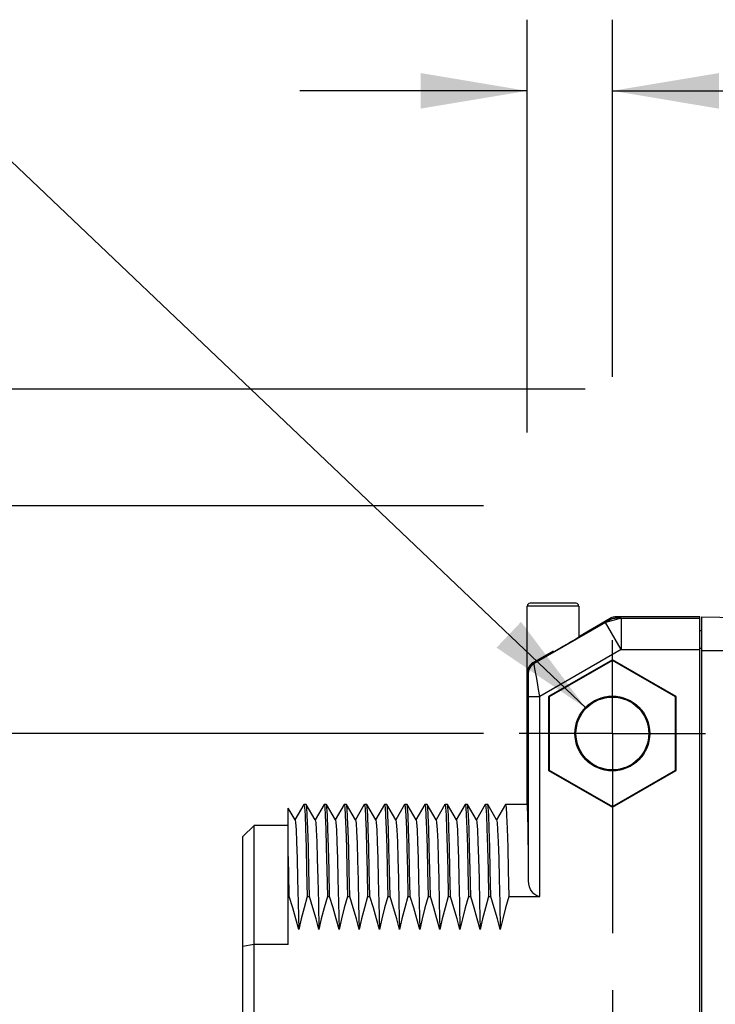
# Model space of a CAD drawing. Units: inches. Extents: x 0.4 to 16.6, y 0.6 to 10.4.
# Drawn here: x 6.5 to 7.7, y 6 to 7.8 of the extents above; entities that cross this region are included whole.
import ezdxf

# ---------------------------------------------------------------- set-up
doc = ezdxf.new("R2010")
doc.units = ezdxf.units.IN
doc.header["$LTSCALE"] = 0.935
doc.header["$MEASUREMENT"] = 0
doc.linetypes.add('CENTER', pattern=[0.6, 0.375, -0.075, 0.075, -0.075])
doc.layers.get('0').update_dxf_attribs({"linetype": 'CONTINUOUS'})
for name, color, linetype in [('02___PRT_ALL_AXES', 7, 'CONTINUOUS'), ('NOTES', 7, 'CONTINUOUS'), ('SCHEME_DIMS', 7, 'CONTINUOUS')]:
    doc.layers.add(name, color=color, linetype=linetype)
doc.dimstyles.new('DIMSTYLE_1', dxfattribs={"dimtxt": 0.1, "dimasz": 0.1875, "dimexe": 0.125, "dimexo": 0.0625, "dimgap": 0.1, "dimtad": 0, "dimtih": 1, "dimtoh": 1, "dimdec": 1, "dimzin": 4, "dimdsep": 46, "dimtxsty": 'STANDARD', "dimblk": '_FILLED', "dimblk1": '_FILLED', "dimblk2": '_FILLED', "dimcen": 0.09, "dimadec": 3, "dimazin": 1, "dimtp": 0.1, "dimtm": 0.1, "dimtfac": 1, "dimtdec": 1, "dimtofl": 0, "dimtmove": 0, "dimatfit": 3, "dimldrblk": '_FILLED', "dimfxl": 1, "dimtolj": 1, "dimtzin": 4, "dimarcsym": 0})
doc.dimstyles.get("Standard").update_dxf_attribs({"dimtxt": 0.1, "dimasz": 0.1875, "dimexe": 0.125, "dimexo": 0.0625, "dimgap": 0.09, "dimtad": 0, "dimtih": 1, "dimtoh": 1, "dimdec": 3, "dimzin": 4, "dimdsep": 46, "dimtxsty": 'STANDARD', "dimblk": '_FILLED', "dimblk1": '_FILLED', "dimblk2": '_FILLED', "dimcen": 0.09, "dimadec": 3, "dimazin": 1, "dimtol": 1, "dimtp": 0.005, "dimtm": 0.005, "dimtfac": 1, "dimtdec": 3, "dimtofl": 0, "dimtmove": 0, "dimatfit": 3, "dimldrblk": '_FILLED', "dimfxl": 1, "dimtolj": 1, "dimtzin": 4, "dimarcsym": 0})

# ---------------------------------------------------------------- blocks, each defined once
blk = doc.blocks.new('_FILLED')
at = {"color": 0, "linetype": 'BYBLOCK'}
blk.add_solid([(0, 0), (-1, 0.1667), (-1, -0.1667)], dxfattribs=at)
blk = doc.blocks.new('*D0')
at = {"layer": 'SCHEME_DIMS', "color": 7, "linetype": 'CONTINUOUS'}
for p, q in [((7.3768, 7.0368), (7.3768, 7.7621)), ((7.5264, 7.1347), (7.5264, 7.7621)), ((7.3768, 7.6371), (6.9768, 7.6371)), ((7.5264, 7.6371), (7.9369, 7.6371))]:
    blk.add_line(p, q, dxfattribs=at)
at = {"layer": 'SCHEME_DIMS', "color": 7, "linetype": 'CONTINUOUS', "xscale": 0.1875, "yscale": 0.1875, "zscale": 0.1875}
blk.add_blockref('_FILLED', (7.3768, 7.6371), dxfattribs=at)
at = {"layer": 'SCHEME_DIMS', "color": 7, "linetype": 'CONTINUOUS', "xscale": 0.1875, "yscale": 0.1875, "zscale": 0.1875, "rotation": 180}
blk.add_blockref('_FILLED', (7.5264, 7.6371), dxfattribs=at)
at = {"layer": 'SCHEME_DIMS', "color": 7, "linetype": 'CONTINUOUS', "insert": (8.0369, 7.6871), "char_height": 0.1, "width": 0.5, "attachment_point": 1, "line_spacing_factor": 0.9}
blk.add_mtext('3,8\\P[.15]', dxfattribs=at)
blk = doc.blocks.new('*D1')
at = {"layer": 'SCHEME_DIMS', "color": 7, "linetype": 'CONTINUOUS'}
for p, q in [((6.3768, 7.563), (6.2213, 7.563)), ((6.3768, 7.113), (6.3768, 7.563)), ((7.4787, 7.113), (6.2518, 7.113)), ((7.2999, 6.9083), (6.2518, 6.9083)), ((6.3768, 6.9083), (6.3768, 6.5083))]:
    blk.add_line(p, q, dxfattribs=at)
at = {"layer": 'SCHEME_DIMS', "color": 7, "linetype": 'CONTINUOUS', "xscale": 0.1875, "yscale": 0.1875, "zscale": 0.1875}
for p, rotation in [((6.3768, 7.113), 270), ((6.3768, 6.9083), 90)]:
    blk.add_blockref('_FILLED', p, dxfattribs=dict(at, rotation=rotation))
at = {"layer": 'SCHEME_DIMS', "color": 7, "linetype": 'CONTINUOUS', "insert": (5.9213, 7.613), "char_height": 0.1, "width": 0.5, "attachment_point": 3, "line_spacing_factor": 0.9}
blk.add_mtext('5,2\\P[.20]', dxfattribs=at)
blk = doc.blocks.new('*D2')
at = {"layer": 'SCHEME_DIMS', "color": 7, "linetype": 'CONTINUOUS'}
for p, q in [((7.2999, 6.5083), (5.8768, 6.5083)), ((6.0018, 6.5083), (6.0018, 6.2588)), ((6.0018, 5.5594), (6.0018, 5.8088)), ((6.8387, 5.5594), (5.8768, 5.5594)), ((7.2999, 5.5594), (6.9878, 5.5594))]:
    blk.add_line(p, q, dxfattribs=at)
at = {"layer": 'SCHEME_DIMS', "color": 7, "linetype": 'CONTINUOUS', "xscale": 0.1875, "yscale": 0.1875, "zscale": 0.1875}
for p, rotation in [((6.0018, 6.5083), 90), ((6.0018, 5.5594), 270)]:
    blk.add_blockref('_FILLED', p, dxfattribs=dict(at, rotation=rotation))
at = {"layer": 'SCHEME_DIMS', "color": 7, "linetype": 'CONTINUOUS', "insert": (5.9518, 6.1588), "char_height": 0.1, "width": 0.5, "attachment_point": 2, "line_spacing_factor": 0.9}
blk.add_mtext('24,1\\P[.95]', dxfattribs=at)

msp = doc.modelspace()

# ---------------------------------------------------------------- linework, layer by layer
at = {"color": 7, "linetype": 'CONTINUOUS'}
for p, q in [((7.3768, 6.5698), (7.3768, 6.7322)), ((7.4674, 6.7322), (7.3768, 6.7322)), ((7.4625, 6.7371), (7.3817, 6.7371)), ((7.4674, 6.7322), (7.4674, 6.6778)), ((7.5228, 6.7109), (7.5233, 6.7089)), ((7.5306, 6.713), (7.5312, 6.711)), ((7.68, 6.713), (7.5306, 6.713)), ((7.5417, 6.7109), (7.5417, 6.6558)), ((7.5417, 6.7109), (7.68, 6.7109)), ((7.68, 5.3547), (7.68, 6.713)), ((7.6839, 5.3547), (7.6839, 6.713)), ((7.6839, 6.713), (8.0584, 6.7064)), ((7.5142, 6.7035), (7.3887, 6.6311)), ((7.5417, 6.6558), (7.5142, 6.7035)), ((7.68, 6.6894), (7.6839, 6.6894)), ((7.4221, 6.6527), (7.3866, 6.6323)), ((7.5417, 6.6558), (7.3989, 6.5733)), ((7.4221, 6.6527), (7.4221, 6.6512)), ((7.5417, 6.6558), (7.68, 6.6558)), ((7.68, 6.6579), (7.6839, 6.6579)), ((7.6839, 6.6539), (7.9713, 6.6539)), ((7.5264, 6.6377), (7.4143, 6.573)), ((7.5264, 6.6367), (7.4152, 6.5725)), ((7.5264, 6.6377), (7.5264, 6.6367)), ((7.6385, 6.573), (7.5264, 6.6377)), ((7.6376, 6.5725), (7.5264, 6.6367)), ((7.3781, 6.5895), (7.3768, 6.5895)), ((7.3792, 6.5733), (7.3989, 6.5733)), ((7.4143, 6.573), (7.4143, 6.4435)), ((7.4143, 6.573), (7.4152, 6.5725)), ((7.4152, 6.5725), (7.4152, 6.444)), ((7.6385, 6.573), (7.6376, 6.5725)), ((7.6376, 6.444), (7.6376, 6.5725)), ((7.6385, 6.4435), (7.6385, 6.573)), ((7.3779, 6.5698), (7.3768, 6.5698)), ((7.4143, 6.4435), (7.4152, 6.444)), ((7.4143, 6.4435), (7.5264, 6.3788)), ((7.4152, 6.444), (7.5264, 6.3798)), ((7.5264, 6.3798), (7.6376, 6.444)), ((7.5264, 6.3788), (7.6385, 6.4435)), ((7.6385, 6.4435), (7.6376, 6.444)), ((6.9841, 6.3837), (6.9685, 6.3567)), ((6.9841, 6.3837), (6.9843, 6.3838)), ((6.9884, 6.3837), (6.9882, 6.3838)), ((7.0041, 6.3564), (6.9884, 6.3837)), ((7.0196, 6.3837), (7.004, 6.3567)), ((7.0196, 6.3837), (7.0197, 6.3838)), ((7.0238, 6.3837), (7.0237, 6.3838)), ((7.0396, 6.3564), (7.0238, 6.3837)), ((7.055, 6.3837), (7.0394, 6.3567)), ((7.055, 6.3837), (7.0552, 6.3838)), ((7.0592, 6.3837), (7.0591, 6.3838)), ((7.075, 6.3564), (7.0592, 6.3837)), ((7.0904, 6.3837), (7.0748, 6.3567)), ((7.0904, 6.3837), (7.0906, 6.3838)), ((7.0947, 6.3837), (7.0945, 6.3838)), ((7.1104, 6.3564), (7.0947, 6.3837)), ((7.1259, 6.3837), (7.1103, 6.3567)), ((7.1259, 6.3837), (7.126, 6.3838)), ((7.1301, 6.3837), (7.13, 6.3838)), ((7.1459, 6.3564), (7.1301, 6.3837)), ((7.1613, 6.3837), (7.1457, 6.3567)), ((7.1613, 6.3837), (7.1615, 6.3838)), ((7.1655, 6.3837), (7.1654, 6.3838)), ((7.1813, 6.3564), (7.1655, 6.3837)), ((7.1967, 6.3837), (7.1811, 6.3567)), ((7.1967, 6.3837), (7.1969, 6.3838)), ((7.201, 6.3837), (7.2008, 6.3838)), ((7.2167, 6.3564), (7.201, 6.3837)), ((7.2322, 6.3837), (7.2166, 6.3567)), ((7.2322, 6.3837), (7.2323, 6.3838)), ((7.2364, 6.3837), (7.2363, 6.3838)), ((7.2522, 6.3564), (7.2364, 6.3837)), ((7.2676, 6.3837), (7.252, 6.3567)), ((7.2676, 6.3837), (7.2678, 6.3838)), ((7.2718, 6.3837), (7.2717, 6.3838)), ((7.2876, 6.3564), (7.2718, 6.3837)), ((7.303, 6.3837), (7.2874, 6.3567)), ((7.303, 6.3837), (7.3032, 6.3838)), ((7.3073, 6.3837), (7.3071, 6.3838)), ((7.323, 6.3564), (7.3073, 6.3837)), ((7.3385, 6.3837), (7.3229, 6.3567)), ((7.3385, 6.3837), (7.3386, 6.3838)), ((6.9567, 6.2218), (6.9567, 6.3772)), ((6.9687, 6.3564), (6.9567, 6.3772)), ((7.5264, 6.3788), (7.5264, 6.3798)), ((6.8768, 6.3271), (6.8965, 6.3468)), ((6.8965, 5.7208), (6.8965, 6.3468)), ((6.8768, 5.7405), (6.8768, 6.3271)), ((6.9567, 6.2218), (6.9585, 6.2218)), ((6.9899, 6.2218), (6.9939, 6.2218)), ((7.0254, 6.2218), (7.0293, 6.2218)), ((7.0608, 6.2218), (7.0648, 6.2218)), ((7.0962, 6.2218), (7.1002, 6.2218)), ((7.1317, 6.2218), (7.1356, 6.2218)), ((7.1671, 6.2218), (7.1711, 6.2218)), ((7.2025, 6.2218), (7.2065, 6.2218)), ((7.238, 6.2218), (7.2419, 6.2218)), ((7.2734, 6.2218), (7.2774, 6.2218)), ((7.3088, 6.2218), (7.3128, 6.2218)), ((7.3443, 6.2218), (7.3989, 6.2218)), ((6.9567, 6.1377), (6.8965, 6.1377))]:
    msp.add_line(p, q, dxfattribs=at)
for points in [[(7.5142, 6.7035), (7.5151, 6.7037), (7.5175, 6.7043), (7.5216, 6.7057), (7.5257, 6.7068), (7.5301, 6.708), (7.5341, 6.7091), (7.5384, 6.71), (7.5408, 6.7106), (7.5417, 6.7109)], [(7.5306, 6.713), (7.5279, 6.7127), (7.5252, 6.712), (7.5228, 6.7109)], [(7.5233, 6.7089), (7.5241, 6.7093), (7.5249, 6.7097), (7.5258, 6.71), (7.5267, 6.7103), (7.5275, 6.7105), (7.5284, 6.7107), (7.5293, 6.7109), (7.5303, 6.7109), (7.5312, 6.711)], [(7.5417, 6.7109), (7.5392, 6.7109), (7.5367, 6.7109), (7.5346, 6.7109), (7.5328, 6.7109), (7.5316, 6.7109), (7.5312, 6.711)], [(7.5142, 6.7035), (7.5164, 6.7048), (7.5185, 6.706), (7.5204, 6.7071), (7.5219, 6.708), (7.5229, 6.7086), (7.5233, 6.7089)], [(7.3789, 6.614), (7.3801, 6.6208), (7.3835, 6.6267), (7.3887, 6.6311)], [(7.3989, 6.5733), (7.3968, 6.5858), (7.3947, 6.5976), (7.393, 6.6077), (7.3915, 6.616), (7.3904, 6.6221), (7.3897, 6.6264), (7.3892, 6.6292), (7.3889, 6.6306), (7.3887, 6.6311)], [(7.3792, 6.5733), (7.3792, 6.5821), (7.3792, 6.5904), (7.3792, 6.5976), (7.3791, 6.6034), (7.3791, 6.6077), (7.379, 6.6108), (7.379, 6.6127), (7.3789, 6.6137), (7.3789, 6.614)], [(6.9843, 6.3838), (6.9852, 6.379), (6.9862, 6.3647), (6.9871, 6.3412), (6.9881, 6.3087), (6.989, 6.2682), (6.9899, 6.2218)], [(6.9939, 6.2218), (6.9929, 6.2681), (6.992, 6.3085), (6.991, 6.341), (6.9901, 6.3646), (6.9892, 6.3789), (6.9884, 6.3837)], [(7.0197, 6.3838), (7.0207, 6.3789), (7.0216, 6.3646), (7.0225, 6.341), (7.0235, 6.3085), (7.0244, 6.2681), (7.0254, 6.2218)], [(7.0293, 6.2218), (7.0284, 6.2682), (7.0274, 6.3085), (7.0265, 6.3409), (7.0255, 6.3644), (7.0246, 6.3789), (7.0238, 6.3837)], [(7.0552, 6.3838), (7.0561, 6.3789), (7.057, 6.3644), (7.058, 6.3409), (7.0589, 6.3085), (7.0599, 6.2682), (7.0608, 6.2218)], [(7.0648, 6.2218), (7.0638, 6.2665), (7.0629, 6.3056), (7.062, 6.3373), (7.0611, 6.3612), (7.0602, 6.3768), (7.0592, 6.3837)], [(7.0906, 6.3838), (7.0908, 6.3836), (7.0917, 6.3768), (7.0926, 6.3612), (7.0935, 6.3373), (7.0944, 6.3056), (7.0953, 6.2665), (7.0962, 6.2218)], [(7.1002, 6.2218), (7.0992, 6.2681), (7.0983, 6.3081), (7.0974, 6.3403), (7.0964, 6.3641), (7.0955, 6.3788), (7.0947, 6.3837)], [(7.126, 6.3838), (7.127, 6.3788), (7.1279, 6.3641), (7.1289, 6.3403), (7.1298, 6.3081), (7.1307, 6.2681), (7.1317, 6.2218)], [(7.1356, 6.2218), (7.1347, 6.2679), (7.1337, 6.3077), (7.1328, 6.3402), (7.1319, 6.364), (7.1309, 6.3788), (7.1301, 6.3837)], [(7.1615, 6.3838), (7.1624, 6.3788), (7.1634, 6.364), (7.1643, 6.3402), (7.1652, 6.3077), (7.1662, 6.2679), (7.1671, 6.2218)], [(7.1711, 6.2218), (7.1701, 6.2677), (7.1692, 6.3078), (7.1682, 6.3404), (7.1673, 6.3641), (7.1664, 6.3788), (7.1655, 6.3837)], [(7.1969, 6.3838), (7.1978, 6.3788), (7.1988, 6.3641), (7.1997, 6.3404), (7.2007, 6.3078), (7.2016, 6.2677), (7.2025, 6.2218)], [(7.2065, 6.2218), (7.2055, 6.2681), (7.2046, 6.3085), (7.2036, 6.341), (7.2027, 6.3646), (7.2018, 6.379), (7.201, 6.3837)], [(7.2323, 6.3838), (7.2333, 6.379), (7.2342, 6.3646), (7.2351, 6.341), (7.2361, 6.3085), (7.237, 6.2681), (7.238, 6.2218)], [(7.2419, 6.2218), (7.241, 6.2682), (7.24, 6.3087), (7.2391, 6.3412), (7.2381, 6.3647), (7.2372, 6.379), (7.2364, 6.3837)], [(7.2678, 6.3838), (7.2687, 6.379), (7.2696, 6.3647), (7.2706, 6.3412), (7.2715, 6.3087), (7.2725, 6.2682), (7.2734, 6.2218)], [(7.2774, 6.2218), (7.2764, 6.2682), (7.2755, 6.3087), (7.2745, 6.3413), (7.2736, 6.3648), (7.2726, 6.379), (7.2718, 6.3837)], [(7.3032, 6.3838), (7.3041, 6.379), (7.3051, 6.3648), (7.306, 6.3413), (7.3069, 6.3087), (7.3079, 6.2682), (7.3088, 6.2218)], [(7.3128, 6.2218), (7.3118, 6.2682), (7.3109, 6.3086), (7.3099, 6.3412), (7.309, 6.3647), (7.3081, 6.379), (7.3073, 6.3837)], [(7.3386, 6.3838), (7.3396, 6.379), (7.3405, 6.3647), (7.3414, 6.3412), (7.3424, 6.3086), (7.3433, 6.2682), (7.3443, 6.2218)], [(6.9687, 6.3564), (6.9695, 6.3522), (6.9704, 6.3391), (6.9713, 6.3178), (6.9723, 6.2887), (6.9732, 6.2528), (6.9741, 6.2108), (6.9751, 6.1641)], [(7.0041, 6.3564), (7.0049, 6.3522), (7.0058, 6.3391), (7.0068, 6.3178), (7.0077, 6.2887), (7.0086, 6.2528), (7.0096, 6.2108), (7.0105, 6.1641)], [(7.0396, 6.3564), (7.0403, 6.3522), (7.0413, 6.3391), (7.0422, 6.3178), (7.0431, 6.2887), (7.0441, 6.2528), (7.045, 6.2108), (7.0459, 6.1641)], [(7.075, 6.3564), (7.0759, 6.3505), (7.0768, 6.3366), (7.0777, 6.3148), (7.0786, 6.2859), (7.0795, 6.2505), (7.0804, 6.2095), (7.0814, 6.1641)], [(7.1104, 6.3564), (7.1112, 6.3522), (7.1121, 6.3391), (7.1131, 6.3178), (7.114, 6.2887), (7.1149, 6.2528), (7.1159, 6.2108), (7.1168, 6.1641)], [(7.1459, 6.3564), (7.1466, 6.3522), (7.1476, 6.3391), (7.1485, 6.3178), (7.1494, 6.2887), (7.1504, 6.2528), (7.1513, 6.2108), (7.1522, 6.1641)], [(7.1813, 6.3564), (7.1821, 6.3522), (7.183, 6.3391), (7.1839, 6.3178), (7.1849, 6.2887), (7.1858, 6.2528), (7.1867, 6.2108), (7.1877, 6.1641)], [(7.2167, 6.3564), (7.2175, 6.3522), (7.2184, 6.3391), (7.2194, 6.3178), (7.2203, 6.2887), (7.2212, 6.2528), (7.2222, 6.2108), (7.2231, 6.1641)], [(7.2522, 6.3564), (7.2529, 6.3522), (7.2539, 6.3391), (7.2548, 6.3178), (7.2557, 6.2887), (7.2567, 6.2528), (7.2576, 6.2108), (7.2585, 6.1641)], [(7.2876, 6.3564), (7.2884, 6.3522), (7.2893, 6.3391), (7.2902, 6.3178), (7.2912, 6.2887), (7.2921, 6.2528), (7.293, 6.2108), (7.294, 6.1641)], [(7.323, 6.3564), (7.3238, 6.3522), (7.3247, 6.3391), (7.3257, 6.3178), (7.3266, 6.2887), (7.3275, 6.2528), (7.3285, 6.2108), (7.3294, 6.1641)], [(6.9585, 6.2218), (6.9576, 6.2643), (6.9567, 6.302)], [(6.9751, 6.1641), (6.9701, 6.183), (6.9646, 6.2022), (6.9585, 6.2218)], [(6.9899, 6.2218), (6.9844, 6.2022), (6.9794, 6.1829), (6.9751, 6.1641)], [(7.0105, 6.1641), (7.0055, 6.183), (7, 6.2022), (6.9939, 6.2218)], [(7.0254, 6.2218), (7.0198, 6.2022), (7.0148, 6.1829), (7.0105, 6.1641)], [(7.0459, 6.1641), (7.041, 6.183), (7.0354, 6.2022), (7.0293, 6.2218)], [(7.0608, 6.2218), (7.0552, 6.2022), (7.0503, 6.1829), (7.0459, 6.1641)], [(7.0814, 6.1641), (7.0764, 6.183), (7.0709, 6.2022), (7.0648, 6.2218)], [(7.0962, 6.2218), (7.0907, 6.2022), (7.0857, 6.1829), (7.0814, 6.1641)], [(7.1168, 6.1641), (7.1118, 6.183), (7.1063, 6.2022), (7.1002, 6.2218)], [(7.1317, 6.2218), (7.1261, 6.2022), (7.1211, 6.1829), (7.1168, 6.1641)], [(7.1522, 6.1641), (7.1473, 6.183), (7.1417, 6.2022), (7.1356, 6.2218)], [(7.1671, 6.2218), (7.1615, 6.2022), (7.1566, 6.1829), (7.1522, 6.1641)], [(7.1877, 6.1641), (7.1827, 6.183), (7.1772, 6.2022), (7.1711, 6.2218)], [(7.2025, 6.2218), (7.197, 6.2022), (7.192, 6.1829), (7.1877, 6.1641)], [(7.2231, 6.1641), (7.2181, 6.183), (7.2126, 6.2022), (7.2065, 6.2218)], [(7.238, 6.2218), (7.2324, 6.2022), (7.2275, 6.183), (7.2231, 6.1641)], [(7.2585, 6.1641), (7.2536, 6.1829), (7.248, 6.2021), (7.2419, 6.2218)], [(7.2734, 6.2218), (7.2678, 6.2021), (7.2629, 6.1829), (7.2585, 6.1641)], [(7.294, 6.1641), (7.289, 6.183), (7.2835, 6.2022), (7.2774, 6.2218)], [(7.3088, 6.2218), (7.3033, 6.2022), (7.2983, 6.1829), (7.294, 6.1641)], [(7.3294, 6.1641), (7.3244, 6.183), (7.3189, 6.2022), (7.3128, 6.2218)], [(7.3443, 6.2218), (7.3387, 6.2022), (7.3337, 6.1829), (7.3294, 6.1641)], [(6.8965, 6.1377), (6.8899, 6.1365), (6.8833, 6.1354), (6.8768, 6.1342)]]:
    msp.add_lwpolyline(points, dxfattribs=at)
for radius in [0.0657, 0.064]:
    msp.add_circle((7.5264, 6.5083), radius, dxfattribs=at)
for centre, radius, start, end in [((7.3817, 6.7322), 0.0049, 90, 180), ((7.4625, 6.7322), 0.0049, 0, 90), ((7.3965, 6.6152), 0.0197, 120, 180)]:
    msp.add_arc(centre, radius, start, end, dxfattribs=at)
at = {"layer": '02___PRT_ALL_AXES', "color": 7, "linetype": 'CONTINUOUS'}
for p, q in [((7.4674, 6.7322), (7.4674, 6.6778)), ((7.4674, 6.6789), (7.5228, 6.7109)), ((7.388, 6.6315), (7.4221, 6.6512)), ((7.3887, 6.6311), (7.388, 6.6315)), ((7.3781, 6.6145), (7.3781, 6.5895)), ((7.3789, 6.614), (7.3781, 6.6145)), ((7.3792, 6.2494), (7.3792, 6.5733)), ((7.3989, 6.2218), (7.3989, 6.5733)), ((7.3768, 6.3838), (7.3768, 6.5698)), ((6.9882, 6.3838), (6.9843, 6.3838)), ((7.0237, 6.3838), (7.0197, 6.3838)), ((7.0591, 6.3838), (7.0552, 6.3838)), ((7.0945, 6.3838), (7.0906, 6.3838)), ((7.13, 6.3838), (7.126, 6.3838)), ((7.1654, 6.3838), (7.1615, 6.3838)), ((7.2008, 6.3838), (7.1969, 6.3838)), ((7.2363, 6.3838), (7.2323, 6.3838)), ((7.2717, 6.3838), (7.2678, 6.3838)), ((7.3071, 6.3838), (7.3032, 6.3838)), ((7.3768, 6.3838), (7.3386, 6.3838)), ((6.9567, 6.3468), (6.8965, 6.3468)), ((6.9567, 6.1377), (6.9567, 6.2218))]:
    msp.add_line(p, q, dxfattribs=at)
at = {"layer": '02___PRT_ALL_AXES', "color": 7, "linetype": 'CENTER'}
for q in [(7.5264, 6.6722), (7.3624, 6.5083), (7.5264, 5.737), (7.6904, 6.5083)]:
    msp.add_line((7.5264, 6.5083), q, dxfattribs=at)
at = {"layer": '02___PRT_ALL_AXES', "color": 7, "linetype": 'CONTINUOUS'}
msp.add_lwpolyline([(7.3989, 6.2218), (7.3952, 6.2223), (7.3916, 6.224), (7.3882, 6.2266), (7.3853, 6.2301), (7.3828, 6.2343), (7.3809, 6.2392), (7.3796, 6.2442), (7.3792, 6.2494)], dxfattribs=at)
for centre, major_axis, ratio, start_param, end_param in [((7.4221, 6.6517), (0.0453, 0.0261), 0.007558, -1.57516, -0.004364), ((7.3978, 6.6145), (0.017, -0.0098), 0.999949, 2.618016, 3.665169), ((7.3779, 6.5895), (0, 0.0197), 0.008727, 3.141593, 4.712389), ((7.3768, 6.0338), (0, 0.35), 0.008727, -0.907379, 0)]:
    msp.add_ellipse(centre, major_axis=major_axis, ratio=ratio, start_param=start_param, end_param=end_param, dxfattribs=at)

# ---------------------------------------------------------------- dimensions: what is measured, and where the dimension line sits
at = {"layer": 'SCHEME_DIMS', "color": 7, "linetype": 'CONTINUOUS'}
for base, p1, p2, angle, picture, middle in [((7.3768, 7.6371), (7.5264, 7.0722), (7.3768, 6.9743), 180, '*D0', (8.2869, 7.5621)), ((6.3768, 6.9083), (7.5412, 7.113), (7.3624, 6.9083), 270, '*D1', (5.8713, 7.488)), ((6.0018, 5.5594), (7.3624, 6.5083), (7.3624, 5.5594), 270, '*D2', (6.0018, 6.0338))]:
    dim = msp.add_linear_dim(base=base, p1=p1, p2=p2, angle=angle, text='<>\\P[]', dimstyle='DIMSTYLE_1', dxfattribs=at)
    dim.commit()
    dim.dimension.update_dxf_attribs({"geometry": picture, "text_midpoint": middle, "dimtype": 160})

# ---------------------------------------------------------------- leaders
at = {"layer": 'NOTES', "color": 7, "linetype": 'CONTINUOUS'}
msp.add_leader([(7.4802, 6.5525), (6.294, 7.6802), (6.044, 7.6802)], dimstyle='STANDARD', override={"dimtad": 0}, dxfattribs=at)

doc.saveas('drawing.dxf')
